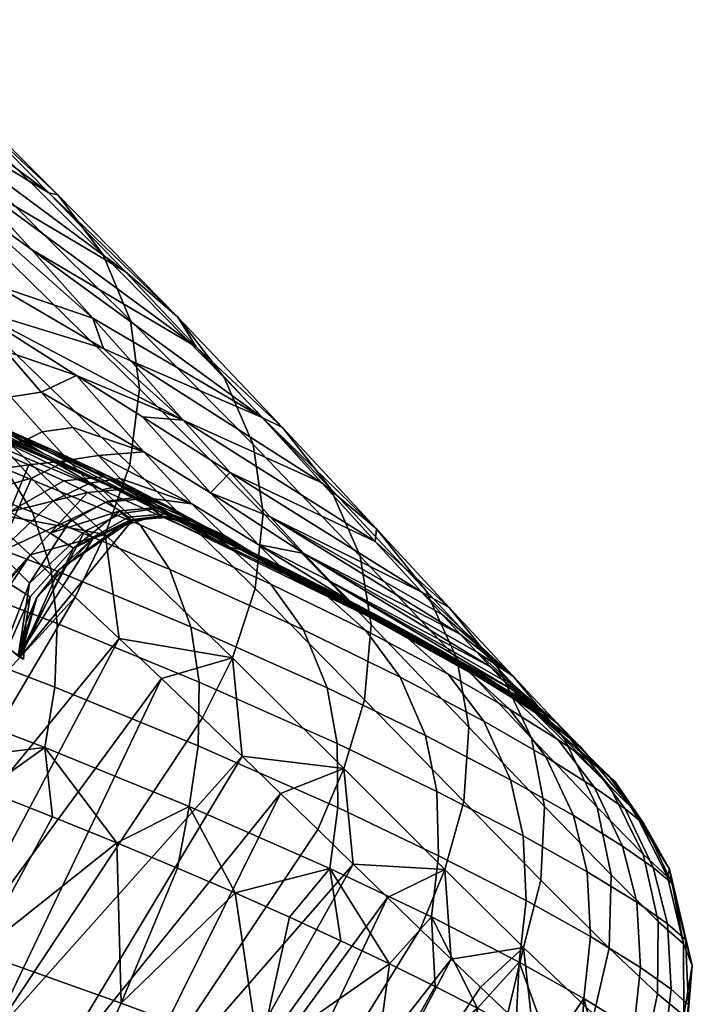
# Model space of a CAD drawing. Units: metres. Extents: x 0 to 34.5, y -40 to 4.
# Drawn here: x 0.8 to 0.9, y -38.9 to -38.9 of the extents above; entities that cross this region are included whole.
import ezdxf

# ---------------------------------------------------------------- set-up
doc = ezdxf.new("R2010")
doc.units = ezdxf.units.M
doc.layers.add('D3_CH_HEAD_PAD_ACC', color=190, linetype='Continuous')

# ---------------------------------------------------------------- blocks, each defined once
blk = doc.blocks.new('D3_CH_HEAD_PAD')
mesh = blk.add_polyface()
corners = [(0.143366, -0.062295, 0.016008), (0.142659, -0.061453, 0.019603), (0.143352, -0.061121, 0.019663), (0.144056, -0.06196, 0.01606), (0.143928, -0.061035, 0.019757), (0.144632, -0.061872, 0.016144), (0.145304, -0.06265, 0.012323), (0.145978, -0.062335, 0.016443), (0.144038, -0.063076, 0.012203), (0.144727, -0.062739, 0.01225), (0.14237, -0.060404, 0.022843), (0.142886, -0.060238, 0.022912), (0.143317, -0.060213, 0.022999), (0.14442, -0.060611, 0.023317), (0.146488, -0.061818, 0.023869), (0.147008, -0.062054, 0.02405), (0.148006, -0.063181, 0.019378), (0.147008, -0.062054, 0.02405), (0.146488, -0.061818, 0.023869), (0.146287, -0.06124, 0.027145), (0.14442, -0.060611, 0.023317), (0.142502, -0.057094, 0.04082), (0.14386, -0.058553, 0.036308), (0.143466, -0.058747, 0.033597), (0.14512, -0.059938, 0.031748), (0.142367, -0.05803, 0.033211), (0.141197, -0.057411, 0.032761), (0.147008, -0.062054, 0.02405), (0.146287, -0.06124, 0.027145), (0.149503, -0.063129, 0.028128), (0.14512, -0.059938, 0.031748), (0.14386, -0.058553, 0.036308), (0.148253, -0.061784, 0.033001), (0.142502, -0.057094, 0.04082), (0.1469, -0.060356, 0.037782), (0.141065, -0.055569, 0.045286), (0.14545, -0.058859, 0.042476), (0.143906, -0.057293, 0.047086), (0.144399, -0.059867, 0.054982), (0.144184, -0.061314, 0.055442), (0.14699, -0.064028, 0.047613), (0.147171, -0.062588, 0.047217), (0.14157, -0.057179, 0.061944), (0.141326, -0.058631, 0.062462), (0.144254, -0.05857, 0.054433), (0.147002, -0.061285, 0.046743), (0.141448, -0.055888, 0.061329), (0.146475, -0.060025, 0.046158), (0.149333, -0.063646, 0.039361), (0.148785, -0.062372, 0.038857), (0.143754, -0.057328, 0.053761), (0.145622, -0.0589, 0.045505), (0.147902, -0.061226, 0.038297), (0.142935, -0.056227, 0.05301), (0.148253, -0.061784, 0.033001), (0.1469, -0.060356, 0.037782), (0.14545, -0.058859, 0.042476), (0.143906, -0.057293, 0.047086), (0.142267, -0.055655, 0.051615), (0.149893, -0.06332, 0.031121), (0.141561, -0.062101, -0.044533), (0.142794, -0.062614, -0.042762), (0.14391, -0.06322, -0.042953), (0.141425, -0.062166, -0.046455), (0.143318, -0.062973, -0.045907), (0.142413, -0.062404, -0.042703), (0.141685, -0.062135, -0.042381), (0.143994, -0.063062, -0.039163)]
mesh.append_faces([[corners[k] for k in face] for face in [(0, 1, 2, 3), (3, 2, 4, 5), (6, 5, 7, 7), (8, 0, 3, 9), (9, 3, 5, 6), (10, 11, 2, 2), (11, 12, 4, 4), (12, 13, 4, 4), (13, 14, 4, 4), (14, 15, 16, 16), (4, 2, 11, 11), (5, 4, 7, 7), (4, 14, 16, 16), (7, 4, 16, 16), (17, 18, 19, 19), (18, 20, 19, 19), (21, 22, 23, 23), (22, 24, 23, 23), (24, 19, 23, 23), (25, 23, 20, 20), (26, 25, 20, 20), (19, 20, 23, 23), (27, 28, 29, 29), (28, 30, 29, 29), (30, 31, 32, 32), (31, 33, 34, 34), (33, 35, 36, 36), (37, 36, 35, 35), (36, 34, 33, 33), (34, 32, 31, 31), (32, 29, 30, 30), (38, 39, 40, 41), (42, 43, 39, 38), (44, 38, 41, 45), (46, 42, 38, 44), (47, 45, 48, 49), (50, 44, 45, 47), (51, 47, 49, 52), (53, 50, 47, 51), (54, 55, 52, 52), (55, 56, 52, 52), (56, 57, 51, 51), (57, 58, 53, 53), (52, 59, 54, 54), (51, 52, 56, 56), (53, 51, 57, 57), (60, 61, 62, 62), (63, 62, 64, 64), (65, 66, 67, 67), (61, 65, 67, 67)]])
mesh = blk.add_polyface()
corners = [(0.142095, -0.063755, -0.055083), (0.141653, -0.062957, -0.054328), (0.144629, -0.064106, -0.051283), (0.145139, -0.064932, -0.051979), (0.141718, -0.062411, -0.051498), (0.143075, -0.062947, -0.050039), (0.143978, -0.063467, -0.050537), (0.14435, -0.063468, -0.048515), (0.146467, -0.064505, -0.047358), (0.146658, -0.06446, -0.045275), (0.145543, -0.063973, -0.046927), (0.144871, -0.063643, -0.043548), (0.14435, -0.063468, -0.048515), (0.143318, -0.062973, -0.045907), (0.141584, -0.062251, -0.048121), (0.147259, -0.063785, 0.008689), (0.145978, -0.062335, 0.016443), (0.147231, -0.063118, 0.016655), (0.148522, -0.064563, 0.008812), (0.145904, -0.063318, 0.008474), (0.145304, -0.06265, 0.012323), (0.144635, -0.063743, 0.008371), (0.144038, -0.063076, 0.012203), (0.144727, -0.062739, 0.01225), (0.145325, -0.063405, 0.008411), (0.142327, -0.063256, 0.016026), (0.143366, -0.062295, 0.016008), (0.1436, -0.064713, 0.008383), (0.146395, -0.063855, 0.004761), (0.145123, -0.064281, 0.004673), (0.145816, -0.063942, 0.004708), (0.148006, -0.063181, 0.019378), (0.148896, -0.064176, 0.014659), (0.148006, -0.063181, 0.019378), (0.147008, -0.062054, 0.02405), (0.150641, -0.064372, 0.023157), (0.149503, -0.063129, 0.028128), (0.151657, -0.065488, 0.018084), (0.144184, -0.061314, 0.055442), (0.143678, -0.062652, 0.055742), (0.146524, -0.065355, 0.04787), (0.14699, -0.064028, 0.047613), (0.147002, -0.061285, 0.046743), (0.147171, -0.062588, 0.047217), (0.149523, -0.064951, 0.039768), (0.149333, -0.063646, 0.039361), (0.147902, -0.061226, 0.038297), (0.148785, -0.062372, 0.038857), (0.150802, -0.064482, 0.031592), (0.149893, -0.06332, 0.031121), (0.142374, -0.06322, 0.057557), (0.143309, -0.064081, 0.055171), (0.144216, -0.064922, 0.052766), (0.149503, -0.063129, 0.028128), (0.148253, -0.061784, 0.033001), (0.151681, -0.065246, 0.023589), (0.144238, -0.063681, -0.034274), (0.145072, -0.064031, -0.031724), (0.145822, -0.063945, -0.031905), (0.144978, -0.063577, -0.034493), (0.146314, -0.064112, -0.032047), (0.145477, -0.063726, -0.034667), (0.143317, -0.063324, -0.036517), (0.144047, -0.063196, -0.036771), (0.144557, -0.063321, -0.036978), (0.145333, -0.063811, -0.039372), (0.143994, -0.063062, -0.039163), (0.143017, -0.062819, -0.038722), (0.1426, -0.062886, -0.038551), (0.14213, -0.06309, -0.03838), (0.146547, -0.064278, -0.03492), (0.147617, -0.064912, -0.035093), (0.146786, -0.064503, -0.039983), (0.14625, -0.064258, -0.041075), (0.14391, -0.06322, -0.042953), (0.144871, -0.063643, -0.043548), (0.143318, -0.062973, -0.045907), (0.143994, -0.063062, -0.039163), (0.145333, -0.063811, -0.039372), (0.142794, -0.062614, -0.042762)]
mesh.append_faces([[corners[k] for k in face] for face in [(0, 1, 2, 3), (4, 5, 6, 6), (5, 7, 6, 6), (8, 6, 7, 7), (9, 10, 11, 11), (10, 12, 13, 13), (14, 13, 12, 12), (13, 11, 10, 10), (15, 16, 17, 18), (15, 19, 20, 20), (16, 15, 20, 20), (21, 22, 23, 24), (24, 23, 20, 19), (25, 26, 22, 22), (27, 25, 22, 22), (28, 19, 15, 15), (29, 21, 24, 30), (30, 24, 19, 28), (31, 32, 17, 17), (17, 16, 31, 31), (18, 17, 32, 32), (33, 34, 35, 35), (36, 35, 34, 34), (35, 37, 33, 33), (38, 39, 40, 41), (42, 43, 44, 45), (46, 47, 48, 49), (50, 51, 39, 39), (51, 52, 39, 39), (53, 54, 49, 49), (49, 55, 53, 53), (56, 57, 58, 59), (59, 58, 60, 61), (62, 56, 59, 63), (63, 59, 61, 64), (65, 66, 64, 64), (66, 67, 64, 64), (67, 68, 63, 63), (68, 69, 62, 62), (70, 71, 64, 64), (61, 70, 64, 64), (62, 63, 68, 68), (63, 64, 67, 67), (71, 65, 64, 64), (72, 73, 74, 74), (73, 75, 74, 74), (75, 76, 74, 74), (77, 78, 79, 79), (78, 72, 74, 74), (74, 79, 78, 78)]])
mesh = blk.add_polyface()
corners = [(0.13674, -0.067879, 0.061239), (0.138039, -0.069061, 0.058141), (0.141407, -0.062339, 0.059924), (0.139284, -0.07021, 0.055013), (0.143309, -0.064081, 0.055171), (0.140481, -0.071323, 0.051855), (0.144216, -0.064922, 0.052766), (0.141063, -0.071867, 0.050267), (0.145097, -0.065743, 0.050341), (0.142374, -0.06322, 0.057557), (0.142474, -0.065835, -0.056241), (0.142388, -0.064802, -0.055776), (0.145487, -0.066001, -0.052615), (0.14561, -0.067045, -0.053043), (0.142398, -0.067037, -0.056584), (0.145562, -0.068253, -0.053362), (0.1389, -0.065783, -0.059442), (0.139005, -0.064586, -0.059077), (0.142193, -0.068185, -0.056763), (0.145376, -0.069402, -0.053532), (0.138675, -0.06693, -0.059626), (0.141445, -0.069167, -0.057224), (0.139927, -0.068624, -0.058492), (0.138355, -0.068078, -0.059688), (0.136751, -0.067538, -0.060797), (0.145876, -0.065061, -0.002952), (0.146133, -0.065292, -0.006874), (0.145081, -0.066281, -0.006878), (0.144493, -0.065698, 0.000958), (0.144969, -0.067733, -0.014272), (0.144866, -0.067676, -0.009511), (0.145014, -0.067039, -0.01427), (0.144628, -0.067465, -0.00476), (0.144258, -0.067092, -0.000025), (0.143759, -0.066553, 0.004682), (0.14313, -0.065853, 0.009351), (0.1436, -0.064713, 0.008383), (0.146783, -0.065213, -0.014259), (0.145642, -0.066028, -0.014265), (0.146298, -0.065415, -0.010752), (0.145223, -0.066552, -0.014268), (0.145097, -0.065743, 0.050341), (0.145953, -0.066545, 0.047897), (0.146524, -0.065355, 0.04787), (0.146784, -0.067328, 0.045434), (0.14464, -0.066248, -0.024328), (0.145093, -0.066537, -0.01894), (0.14592, -0.065617, -0.018951), (0.145475, -0.065328, -0.024369), (0.14388, -0.065838, -0.028886), (0.144702, -0.064924, -0.028959), (0.144969, -0.067733, -0.014272), (0.145014, -0.067039, -0.01427), (0.144913, -0.067671, -0.018186), (0.145223, -0.066552, -0.014268), (0.145642, -0.066028, -0.014265), (0.141755, -0.065995, -0.035436), (0.142722, -0.066464, -0.032598), (0.142502, -0.065177, -0.033941), (0.143493, -0.066856, -0.029666), (0.144205, -0.067237, -0.025905), (0.144668, -0.067507, -0.022071), (0.147034, -0.06509, -0.0165)]
mesh.append_faces([[corners[k] for k in face] for face in [(0, 1, 2, 2), (1, 3, 4, 4), (3, 5, 6, 6), (5, 7, 8, 8), (8, 6, 5, 5), (6, 4, 3, 3), (4, 9, 1, 1), (9, 2, 1, 1), (10, 11, 12, 13), (14, 10, 13, 15), (16, 17, 10, 14), (18, 14, 15, 19), (20, 16, 14, 18), (21, 22, 18, 18), (22, 23, 20, 20), (23, 24, 20, 20), (20, 18, 22, 22), (25, 26, 27, 27), (27, 28, 25, 25), (29, 30, 31, 31), (30, 32, 27, 27), (32, 33, 28, 28), (33, 34, 28, 28), (34, 35, 36, 36), (37, 38, 39, 39), (38, 40, 39, 39), (40, 31, 30, 30), (36, 28, 34, 34), (27, 26, 30, 30), (28, 27, 32, 32), (26, 39, 30, 30), (39, 40, 30, 30), (41, 42, 43, 43), (42, 44, 43, 43), (45, 46, 47, 48), (49, 45, 48, 50), (51, 52, 53, 53), (52, 54, 53, 53), (54, 55, 53, 53), (56, 57, 58, 58), (57, 59, 49, 49), (59, 60, 49, 49), (60, 61, 45, 45), (61, 53, 46, 46), (46, 45, 61, 61), (47, 46, 53, 53), (45, 49, 60, 60), (49, 58, 57, 57), (53, 55, 62, 62), (62, 47, 53, 53)]])
mesh = blk.add_polyface()
corners = [(0.146658, -0.06446, -0.045275), (0.147586, -0.064877, -0.043747), (0.1489, -0.065602, -0.043429), (0.148453, -0.065279, -0.042167), (0.146467, -0.064505, -0.047358), (0.150006, -0.066028, -0.038848), (0.149259, -0.065663, -0.040535), (0.14745, -0.064812, -0.038501), (0.148453, -0.065279, -0.042167), (0.146786, -0.064503, -0.039983), (0.14625, -0.064258, -0.041075), (0.148167, -0.064769, 0.001159), (0.147259, -0.063785, 0.008689), (0.148522, -0.064563, 0.008812), (0.149431, -0.065545, 0.001202), (0.147158, -0.064639, -0.002896), (0.146808, -0.064292, 0.001025), (0.148772, -0.065363, -0.006785), (0.147421, -0.064873, -0.006835), (0.147005, -0.065076, -0.010742), (0.146836, -0.064953, -0.006857), (0.147593, -0.064997, -0.010731), (0.148347, -0.065234, -0.014262), (0.147751, -0.065031, -0.014258), (0.147312, -0.065047, -0.014258), (0.148896, -0.064176, 0.014659), (0.14966, -0.065021, 0.009893), (0.150298, -0.065713, 0.005085), (0.150031, -0.066139, -0.006827), (0.148896, -0.064176, 0.014659), (0.148006, -0.063181, 0.019378), (0.151657, -0.065488, 0.018084), (0.15254, -0.066453, 0.012903), (0.147171, -0.062588, 0.047217), (0.14699, -0.064028, 0.047613), (0.149371, -0.066383, 0.040106), (0.149523, -0.064951, 0.039768), (0.149333, -0.063646, 0.039361), (0.151579, -0.067073, 0.03236), (0.15137, -0.065768, 0.032017), (0.148785, -0.062372, 0.038857), (0.150802, -0.064482, 0.031592), (0.149893, -0.06332, 0.031121), (0.152615, -0.066421, 0.023966), (0.151681, -0.065246, 0.023589), (0.151657, -0.065488, 0.018084), (0.150641, -0.064372, 0.023157), (0.149503, -0.063129, 0.028128), (0.146966, -0.065025, -0.018983), (0.147034, -0.06509, -0.0165), (0.147803, -0.065015, -0.016516), (0.147737, -0.064952, -0.01902), (0.148304, -0.065192, -0.016532), (0.148237, -0.065133, -0.019053), (0.148817, -0.065415, -0.024771), (0.147784, -0.064855, -0.024622), (0.148068, -0.06502, -0.021843), (0.149284, -0.065691, -0.019155), (0.146804, -0.064906, -0.021729), (0.147573, -0.064837, -0.021791), (0.147292, -0.06467, -0.024549), (0.147436, -0.064667, -0.027006), (0.148017, -0.064996, -0.029559), (0.146982, -0.064436, -0.029369), (0.146946, -0.064485, -0.026913), (0.146547, -0.064278, -0.03492), (0.149075, -0.065635, -0.029723), (0.147617, -0.064912, -0.035093), (0.146314, -0.064112, -0.032047), (0.14954, -0.065825, -0.032326), (0.149098, -0.065605, -0.033901), (0.148604, -0.065362, -0.035457), (0.148056, -0.065098, -0.036991), (0.14745, -0.064812, -0.038501), (0.146786, -0.064503, -0.039983), (0.147312, -0.065047, -0.014258), (0.147751, -0.065031, -0.014258), (0.148347, -0.065234, -0.014262)]
mesh.append_faces([[corners[k] for k in face] for face in [(0, 1, 2, 2), (1, 3, 2, 2), (2, 4, 0, 0), (5, 6, 7, 7), (6, 8, 9, 9), (9, 7, 6, 6), (10, 9, 8, 8), (11, 12, 13, 14), (15, 16, 11, 11), (17, 18, 15, 15), (11, 17, 15, 15), (19, 20, 18, 21), (22, 23, 21, 21), (23, 24, 21, 21), (25, 26, 13, 13), (26, 27, 13, 13), (14, 13, 27, 27), (17, 28, 21, 21), (18, 17, 21, 21), (19, 21, 24, 24), (29, 30, 31, 31), (31, 32, 29, 29), (33, 34, 35, 36), (37, 36, 38, 39), (40, 37, 39, 41), (42, 41, 43, 44), (45, 46, 44, 44), (46, 47, 44, 44), (48, 49, 50, 51), (51, 50, 52, 53), (54, 55, 56, 56), (57, 54, 56, 56), (58, 48, 51, 59), (59, 51, 53, 56), (60, 59, 56, 55), (61, 55, 54, 54), (62, 63, 61, 61), (54, 62, 61, 61), (64, 60, 55, 61), (65, 62, 66, 67), (68, 63, 62, 62), (69, 70, 67, 67), (70, 71, 67, 67), (71, 72, 67, 67), (72, 73, 67, 67), (73, 74, 67, 67), (75, 76, 50, 50), (76, 77, 52, 52), (50, 49, 75, 75), (52, 50, 76, 76)]])
mesh = blk.add_polyface()
corners = [(0.144629, -0.064106, -0.051283), (0.143978, -0.063467, -0.050537), (0.146467, -0.064505, -0.047358), (0.147184, -0.065171, -0.048026), (0.145139, -0.064932, -0.051979), (0.147752, -0.06602, -0.04865), (0.142388, -0.064802, -0.055776), (0.142095, -0.063755, -0.055083), (0.145487, -0.066001, -0.052615), (0.14435, -0.063468, -0.048515), (0.145543, -0.063973, -0.046927), (0.146658, -0.06446, -0.045275), (0.148453, -0.065279, -0.042167), (0.147586, -0.064877, -0.043747), (0.14625, -0.064258, -0.041075), (0.146658, -0.06446, -0.045275), (0.144871, -0.063643, -0.043548), (0.144038, -0.063076, 0.012203), (0.144635, -0.063743, 0.008371), (0.1436, -0.064713, 0.008383), (0.148167, -0.064769, 0.001159), (0.146808, -0.064292, 0.001025), (0.146395, -0.063855, 0.004761), (0.147259, -0.063785, 0.008689), (0.145532, -0.064717, 0.000953), (0.145123, -0.064281, 0.004673), (0.145816, -0.063942, 0.004708), (0.146227, -0.064378, 0.000982), (0.144493, -0.065698, 0.000958), (0.146133, -0.065292, -0.006874), (0.145876, -0.065061, -0.002952), (0.146575, -0.064722, -0.002929), (0.146836, -0.064953, -0.006857), (0.147158, -0.064639, -0.002896), (0.147421, -0.064873, -0.006835), (0.146298, -0.065415, -0.010752), (0.147005, -0.065076, -0.010742), (0.14313, -0.065853, 0.009351), (0.142375, -0.064993, 0.013977), (0.147312, -0.065047, -0.014258), (0.146783, -0.065213, -0.014259), (0.144216, -0.064922, 0.052766), (0.145097, -0.065743, 0.050341), (0.146524, -0.065355, 0.04787), (0.143678, -0.062652, 0.055742), (0.146525, -0.064739, -0.024458), (0.146804, -0.064906, -0.021729), (0.147573, -0.064837, -0.021791), (0.147292, -0.06467, -0.024549), (0.145475, -0.065328, -0.024369), (0.14592, -0.065617, -0.018951), (0.146966, -0.065025, -0.018983), (0.145734, -0.064334, -0.029109), (0.146183, -0.064555, -0.026796), (0.146946, -0.064485, -0.026913), (0.146492, -0.064258, -0.029255), (0.147436, -0.064667, -0.027006), (0.146982, -0.064436, -0.029369), (0.144702, -0.064924, -0.028959), (0.146547, -0.064278, -0.03492), (0.145477, -0.063726, -0.034667), (0.146314, -0.064112, -0.032047), (0.148017, -0.064996, -0.029559), (0.145072, -0.064031, -0.031724), (0.145822, -0.063945, -0.031905), (0.144238, -0.063681, -0.034274), (0.143267, -0.064281, -0.034052), (0.142502, -0.065177, -0.033941), (0.14388, -0.065838, -0.028886), (0.145642, -0.066028, -0.014265), (0.146783, -0.065213, -0.014259), (0.147034, -0.06509, -0.0165), (0.147312, -0.065047, -0.014258), (0.146786, -0.064503, -0.039983), (0.145333, -0.063811, -0.039372), (0.147617, -0.064912, -0.035093)]
mesh.append_faces([[corners[k] for k in face] for face in [(0, 1, 2, 3), (4, 0, 3, 5), (6, 7, 4, 8), (9, 10, 2, 2), (10, 11, 2, 2), (12, 13, 14, 14), (13, 15, 16, 16), (16, 14, 13, 13), (17, 18, 19, 19), (20, 21, 22, 22), (23, 20, 22, 22), (24, 25, 26, 27), (27, 26, 22, 21), (25, 24, 28, 28), (19, 18, 25, 25), (28, 19, 25, 25), (29, 30, 31, 32), (30, 24, 27, 31), (31, 27, 21, 33), (32, 31, 33, 34), (28, 24, 30, 30), (35, 29, 32, 36), (37, 38, 19, 19), (39, 40, 36, 36), (35, 36, 40, 40), (41, 42, 43, 43), (43, 44, 41, 41), (45, 46, 47, 48), (46, 45, 49, 49), (50, 51, 46, 46), (49, 50, 46, 46), (52, 53, 54, 55), (53, 45, 48, 54), (55, 54, 56, 57), (53, 52, 58, 58), (49, 45, 53, 53), (58, 49, 53, 53), (59, 60, 61, 61), (62, 59, 61, 61), (63, 52, 55, 64), (64, 55, 57, 61), (63, 65, 66, 66), (58, 52, 63, 63), (66, 58, 63, 63), (67, 68, 58, 66), (69, 70, 71, 71), (70, 72, 71, 71), (73, 74, 75, 75), (71, 51, 50, 50)]])
mesh = blk.add_polyface()
corners = [(0.149673, -0.066297, -0.043996), (0.1489, -0.065602, -0.043429), (0.15067, -0.066463, -0.039772), (0.151475, -0.067181, -0.040248), (0.147184, -0.065171, -0.048026), (0.146467, -0.064505, -0.047358), (0.147752, -0.06602, -0.04865), (0.150293, -0.067167, -0.044529), (0.145487, -0.066001, -0.052615), (0.145139, -0.064932, -0.051979), (0.148151, -0.067108, -0.049224), (0.148453, -0.065279, -0.042167), (0.149259, -0.065663, -0.040535), (0.150006, -0.066028, -0.038848), (0.150695, -0.066374, -0.037108), (0.151897, -0.067004, -0.033463), (0.151325, -0.0667, -0.035313), (0.149098, -0.065605, -0.033901), (0.150695, -0.066374, -0.037108), (0.148604, -0.065362, -0.035457), (0.150006, -0.066028, -0.038848), (0.148056, -0.065098, -0.036991), (0.14745, -0.064812, -0.038501), (0.14954, -0.065825, -0.032326), (0.149931, -0.066024, -0.030735), (0.148772, -0.065363, -0.006785), (0.148167, -0.064769, 0.001159), (0.149431, -0.065545, 0.001202), (0.150031, -0.066139, -0.006827), (0.151528, -0.066912, -0.014106), (0.151531, -0.066913, -0.014422), (0.148347, -0.065234, -0.014262), (0.150298, -0.065713, 0.005085), (0.150807, -0.066249, 0.000243), (0.151183, -0.066626, -0.004625), (0.151428, -0.066845, -0.009515), (0.147593, -0.064997, -0.010731), (0.150298, -0.065713, 0.005085), (0.14966, -0.065021, 0.009893), (0.153273, -0.067251, 0.007616), (0.148896, -0.064176, 0.014659), (0.15254, -0.066453, 0.012903), (0.152926, -0.066873, 0.010272), (0.15358, -0.067583, 0.004937), (0.14699, -0.064028, 0.047613), (0.146524, -0.065355, 0.04787), (0.148942, -0.067699, 0.040324), (0.149371, -0.066383, 0.040106), (0.150802, -0.064482, 0.031592), (0.15137, -0.065768, 0.032017), (0.153204, -0.067714, 0.024308), (0.152615, -0.066421, 0.023966), (0.151681, -0.065246, 0.023589), (0.153061, -0.066743, 0.016565), (0.151657, -0.065488, 0.018084), (0.148817, -0.065415, -0.024771), (0.149284, -0.065691, -0.019155), (0.150363, -0.066337, -0.01928), (0.14988, -0.066059, -0.024921), (0.148068, -0.06502, -0.021843), (0.148237, -0.065133, -0.019053), (0.148017, -0.064996, -0.029559), (0.149075, -0.065635, -0.029723), (0.151531, -0.066913, -0.014422), (0.151515, -0.066893, -0.016888), (0.148347, -0.065234, -0.014262), (0.15143, -0.066837, -0.019353), (0.151271, -0.066741, -0.021814), (0.151029, -0.066604, -0.024268), (0.150699, -0.066425, -0.02671), (0.150273, -0.0662, -0.029132), (0.149931, -0.066024, -0.030735), (0.14954, -0.065825, -0.032326), (0.148304, -0.065192, -0.016532), (0.147617, -0.064912, -0.035093)]
mesh.append_faces([[corners[k] for k in face] for face in [(0, 1, 2, 3), (4, 5, 1, 0), (6, 4, 0, 7), (8, 9, 6, 10), (11, 12, 1, 1), (12, 13, 2, 2), (13, 14, 2, 2), (2, 1, 12, 12), (15, 16, 17, 17), (16, 18, 19, 19), (18, 20, 21, 21), (22, 21, 20, 20), (21, 19, 18, 18), (19, 17, 16, 16), (17, 23, 15, 15), (23, 24, 15, 15), (25, 26, 27, 28), (29, 30, 31, 31), (32, 33, 27, 27), (33, 34, 27, 27), (34, 35, 28, 28), (35, 29, 28, 28), (28, 27, 34, 34), (29, 31, 36, 36), (28, 29, 36, 36), (37, 38, 39, 39), (38, 40, 41, 41), (41, 42, 38, 38), (42, 39, 38, 38), (39, 43, 37, 37), (44, 45, 46, 47), (48, 49, 50, 51), (52, 53, 54, 54), (55, 56, 57, 58), (59, 60, 56, 56), (61, 55, 58, 62), (63, 64, 65, 65), (66, 67, 57, 57), (67, 68, 58, 58), (68, 69, 58, 58), (69, 70, 62, 62), (70, 71, 62, 62), (71, 72, 62, 62), (60, 73, 56, 56), (57, 56, 73, 73), (58, 57, 67, 67), (62, 58, 69, 69), (74, 62, 72, 72), (65, 64, 73, 73), (64, 57, 73, 73)]])
mesh = blk.add_polyface()
corners = [(0.144312, -0.074958, 0.040596), (0.145303, -0.07592, 0.037325), (0.149127, -0.069567, 0.037918), (0.148371, -0.068839, 0.040445), (0.151475, -0.067181, -0.040248), (0.15067, -0.066463, -0.039772), (0.152219, -0.067272, -0.035641), (0.153043, -0.068011, -0.036022), (0.150293, -0.067167, -0.044529), (0.149673, -0.066297, -0.043996), (0.152127, -0.068065, -0.040698), (0.150741, -0.068268, -0.045023), (0.15261, -0.069173, -0.041119), (0.148151, -0.067108, -0.049224), (0.147752, -0.06602, -0.04865), (0.150933, -0.069327, -0.045361), (0.152829, -0.070236, -0.04141), (0.148307, -0.06816, -0.049611), (0.14561, -0.067045, -0.053043), (0.145487, -0.066001, -0.052615), (0.150942, -0.070546, -0.045619), (0.152861, -0.07146, -0.041636), (0.148287, -0.069373, -0.049904), (0.145562, -0.068253, -0.053362), (0.150791, -0.071704, -0.045762), (0.152723, -0.072623, -0.041761), (0.148118, -0.070526, -0.050063), (0.145376, -0.069402, -0.053532), (0.151928, -0.073517, -0.04301), (0.151002, -0.073076, -0.044914), (0.150023, -0.072625, -0.046711), (0.14899, -0.072166, -0.048417), (0.147898, -0.071695, -0.050045), (0.146742, -0.071212, -0.051605), (0.150695, -0.066374, -0.037108), (0.151325, -0.0667, -0.035313), (0.151897, -0.067004, -0.033463), (0.153617, -0.06798, -0.025507), (0.153272, -0.067775, -0.02758), (0.150699, -0.066425, -0.02671), (0.152871, -0.067543, -0.029597), (0.152412, -0.067285, -0.031558), (0.150273, -0.0662, -0.029132), (0.151897, -0.067004, -0.033463), (0.149931, -0.066024, -0.030735), (0.151029, -0.066604, -0.024268), (0.151515, -0.066893, -0.016888), (0.151531, -0.066913, -0.014422), (0.15307, -0.067686, -0.014205), (0.150807, -0.066249, 0.000243), (0.150298, -0.065713, 0.005085), (0.153845, -0.067869, 0.002236), (0.15358, -0.067583, 0.004937), (0.151454, -0.068496, 0.032642), (0.151061, -0.0698, 0.032823), (0.152979, -0.071721, 0.024952), (0.153337, -0.07043, 0.024809), (0.149371, -0.066383, 0.040106), (0.148942, -0.067699, 0.040324), (0.149523, -0.064951, 0.039768), (0.151579, -0.067073, 0.03236), (0.146784, -0.067328, 0.045434), (0.14759, -0.068093, 0.042949), (0.148371, -0.068839, 0.040445), (0.149127, -0.069567, 0.037918), (0.149857, -0.070275, 0.03537), (0.150561, -0.07096, 0.032797), (0.151238, -0.07162, 0.030201), (0.151888, -0.072254, 0.027578), (0.146524, -0.065355, 0.04787), (0.151515, -0.066893, -0.016888), (0.15143, -0.066837, -0.019353), (0.150363, -0.066337, -0.01928)]
mesh.append_faces([[corners[k] for k in face] for face in [(0, 1, 2, 2), (2, 3, 0, 0), (4, 5, 6, 7), (8, 9, 4, 10), (11, 8, 10, 12), (13, 14, 8, 11), (15, 11, 12, 16), (17, 13, 11, 15), (18, 19, 13, 17), (20, 15, 16, 21), (22, 17, 15, 20), (23, 18, 17, 22), (24, 20, 21, 25), (26, 22, 20, 24), (27, 23, 22, 26), (28, 29, 24, 24), (29, 30, 24, 24), (30, 31, 24, 24), (31, 32, 26, 26), (32, 33, 26, 26), (34, 35, 6, 6), (35, 36, 6, 6), (6, 5, 34, 34), (26, 24, 31, 31), (27, 26, 33, 33), (37, 38, 39, 39), (38, 40, 39, 39), (40, 41, 42, 42), (41, 43, 44, 44), (44, 42, 41, 41), (42, 39, 40, 40), (39, 45, 37, 37), (46, 47, 48, 48), (49, 50, 51, 51), (52, 51, 50, 50), (53, 54, 55, 56), (57, 58, 54, 53), (59, 57, 53, 60), (61, 62, 58, 58), (62, 63, 58, 58), (63, 64, 58, 58), (64, 65, 54, 54), (65, 66, 54, 54), (66, 67, 54, 54), (67, 68, 55, 55), (55, 54, 67, 67), (54, 58, 64, 64), (58, 69, 61, 61), (70, 71, 72, 72)]])
mesh = blk.add_polyface()
corners = [(0.154212, -0.068681, -0.031821), (0.153381, -0.067923, -0.031524), (0.154304, -0.068481, -0.026979), (0.155134, -0.069255, -0.027196), (0.153043, -0.068011, -0.036022), (0.152219, -0.067272, -0.035641), (0.152127, -0.068065, -0.040698), (0.151475, -0.067181, -0.040248), (0.153717, -0.068905, -0.036384), (0.151897, -0.067004, -0.033463), (0.152412, -0.067285, -0.031558), (0.152871, -0.067543, -0.029597), (0.153272, -0.067775, -0.02758), (0.153617, -0.06798, -0.025507), (0.153906, -0.068157, -0.023378), (0.154895, -0.068865, -0.022636), (0.154137, -0.068304, -0.021192), (0.154312, -0.068419, -0.018949), (0.155262, -0.069127, -0.017989), (0.15443, -0.068502, -0.01665), (0.154492, -0.068549, -0.014294), (0.15443, -0.068502, -0.01665), (0.15307, -0.067686, -0.014205), (0.154312, -0.068419, -0.018949), (0.151515, -0.066893, -0.016888), (0.154137, -0.068304, -0.021192), (0.15143, -0.066837, -0.019353), (0.153906, -0.068157, -0.023378), (0.151271, -0.066741, -0.021814), (0.153617, -0.06798, -0.025507), (0.151029, -0.066604, -0.024268), (0.151531, -0.066913, -0.014422), (0.151528, -0.066912, -0.014106), (0.154492, -0.068549, -0.014294), (0.15307, -0.067686, -0.014205), (0.154505, -0.06856, -0.011514), (0.151528, -0.066912, -0.014106), (0.151428, -0.066845, -0.009515), (0.151183, -0.066626, -0.004625), (0.15438, -0.068433, -0.005973), (0.150807, -0.066249, 0.000243), (0.154246, -0.068295, -0.00322), (0.153845, -0.067869, 0.002236), (0.154067, -0.068107, -0.000483), (0.154467, -0.068522, -0.008739), (0.151579, -0.067073, 0.03236), (0.151454, -0.068496, 0.032642), (0.153337, -0.07043, 0.024809), (0.153432, -0.069018, 0.024584), (0.15137, -0.065768, 0.032017), (0.153204, -0.067714, 0.024308), (0.152615, -0.066421, 0.023966), (0.154623, -0.069223, 0.017118), (0.154017, -0.067927, 0.016854), (0.153061, -0.066743, 0.016565), (0.155251, -0.069238, 0.008799), (0.154276, -0.068048, 0.008608), (0.151681, -0.065246, 0.023589), (0.154246, -0.068295, -0.00322), (0.154067, -0.068107, -0.000483), (0.155121, -0.068944, 0.000531), (0.153845, -0.067869, 0.002236), (0.15358, -0.067583, 0.004937), (0.153273, -0.067251, 0.007616), (0.152926, -0.066873, 0.010272), (0.15254, -0.066453, 0.012903), (0.151657, -0.065488, 0.018084), (0.15556, -0.069388, -0.00702)]
mesh.append_faces([[corners[k] for k in face] for face in [(0, 1, 2, 3), (4, 5, 1, 0), (6, 7, 4, 8), (9, 10, 1, 1), (10, 11, 1, 1), (11, 12, 2, 2), (12, 13, 2, 2), (13, 14, 15, 15), (14, 16, 15, 15), (16, 17, 18, 18), (17, 19, 18, 18), (18, 15, 16, 16), (15, 2, 13, 13), (2, 1, 11, 11), (1, 5, 9, 9), (20, 21, 22, 22), (21, 23, 24, 24), (23, 25, 26, 26), (25, 27, 28, 28), (27, 29, 30, 30), (31, 32, 22, 22), (30, 28, 27, 27), (28, 26, 25, 25), (26, 24, 23, 23), (22, 21, 24, 24), (33, 34, 35, 35), (34, 36, 35, 35), (36, 37, 35, 35), (37, 38, 39, 39), (38, 40, 41, 41), (42, 43, 40, 40), (43, 41, 40, 40), (41, 39, 38, 38), (39, 44, 37, 37), (44, 35, 37, 37), (45, 46, 47, 48), (49, 45, 48, 50), (51, 50, 52, 53), (54, 53, 55, 56), (57, 51, 53, 54), (58, 59, 60, 60), (59, 61, 60, 60), (61, 62, 60, 60), (62, 63, 56, 56), (63, 64, 56, 56), (64, 65, 56, 56), (65, 66, 54, 54), (60, 67, 58, 58), (56, 60, 62, 62), (54, 56, 65, 65)]])
mesh = blk.add_polyface()
corners = [(0.141063, -0.071867, 0.050267), (0.142191, -0.07293, 0.047069), (0.145953, -0.066545, 0.047897), (0.143274, -0.07396, 0.043845), (0.146784, -0.067328, 0.045434), (0.144312, -0.074958, 0.040596), (0.14759, -0.068093, 0.042949), (0.148371, -0.068839, 0.040445), (0.145097, -0.065743, 0.050341), (0.139793, -0.076978, 0.043583), (0.136635, -0.073932, 0.052598), (0.134679, -0.074989, 0.052007), (0.137778, -0.077997, 0.043079), (0.141805, -0.075455, 0.043835), (0.138612, -0.072412, 0.05291), (0.140218, -0.080521, 0.03481), (0.135461, -0.078659, 0.042242), (0.137807, -0.081091, 0.034103), (0.142303, -0.079533, 0.03523), (0.144366, -0.077996, 0.035429), (0.147577, -0.078152, 0.029032), (0.14648, -0.077073, 0.033185), (0.145303, -0.07592, 0.037325), (0.144312, -0.074958, 0.040596), (0.143274, -0.07396, 0.043845), (0.142191, -0.07293, 0.047069), (0.141063, -0.071867, 0.050267), (0.140481, -0.071323, 0.051855), (0.139284, -0.07021, 0.055013), (0.138039, -0.069061, 0.058141), (0.135267, -0.06935, 0.06117), (0.145715, -0.076616, -0.049573), (0.14839, -0.07746, -0.045598), (0.147165, -0.079774, -0.04507), (0.144436, -0.079074, -0.048938), (0.142961, -0.075773, -0.052818), (0.141634, -0.078357, -0.052086), (0.144118, -0.0733, -0.05331), (0.146827, -0.074261, -0.049995), (0.139646, -0.074787, -0.055954), (0.138273, -0.077498, -0.055119), (0.140848, -0.072196, -0.056522), (0.137053, -0.070976, -0.059489), (0.13581, -0.073676, -0.058842), (0.14285, -0.08105, -0.048688), (0.140682, -0.080589, -0.050989), (0.138826, -0.080185, -0.052693), (0.136878, -0.079752, -0.054273), (0.136751, -0.067538, -0.060797), (0.138355, -0.068078, -0.059688), (0.139927, -0.068624, -0.058492), (0.141445, -0.069167, -0.057224), (0.142878, -0.069696, -0.055906), (0.144232, -0.070212, -0.054534), (0.14552, -0.070718, -0.053101), (0.146742, -0.071212, -0.051605), (0.146742, -0.071212, -0.051605), (0.14552, -0.070718, -0.053101), (0.145376, -0.069402, -0.053532), (0.144232, -0.070212, -0.054534), (0.142878, -0.069696, -0.055906), (0.141445, -0.069167, -0.057224), (0.142193, -0.068185, -0.056763)]
mesh.append_faces([[corners[k] for k in face] for face in [(0, 1, 2, 2), (1, 3, 4, 4), (3, 5, 6, 6), (7, 6, 5, 5), (6, 4, 3, 3), (4, 2, 1, 1), (2, 8, 0, 0), (9, 10, 11, 12), (13, 14, 10, 9), (15, 12, 16, 17), (18, 9, 12, 15), (19, 13, 9, 18), (20, 21, 19, 19), (21, 22, 19, 19), (22, 23, 19, 19), (23, 24, 13, 13), (24, 25, 13, 13), (25, 26, 14, 14), (26, 27, 14, 14), (27, 28, 14, 14), (28, 29, 14, 14), (30, 14, 29, 29), (14, 13, 25, 25), (13, 19, 23, 23), (31, 32, 33, 34), (35, 31, 34, 36), (37, 38, 31, 35), (39, 35, 36, 40), (41, 37, 35, 39), (42, 41, 39, 43), (44, 45, 36, 36), (45, 46, 36, 36), (46, 47, 40, 40), (48, 49, 42, 42), (49, 50, 42, 42), (50, 51, 41, 41), (51, 52, 41, 41), (52, 53, 41, 41), (53, 54, 37, 37), (54, 55, 37, 37), (38, 37, 55, 55), (40, 36, 46, 46), (37, 41, 53, 53), (41, 42, 50, 50), (56, 57, 58, 58), (57, 59, 58, 58), (59, 60, 58, 58), (60, 61, 62, 62), (62, 58, 60, 60)]])
mesh = blk.add_polyface()
corners = [(0.155722, -0.069655, -0.022786), (0.154895, -0.068865, -0.022636), (0.155262, -0.069127, -0.017989), (0.156087, -0.069934, -0.018078), (0.155134, -0.069255, -0.027196), (0.154304, -0.068481, -0.026979), (0.156406, -0.07057, -0.022926), (0.156765, -0.07086, -0.018156), (0.155822, -0.070163, -0.027401), (0.154897, -0.069582, -0.032103), (0.154212, -0.068681, -0.031821), (0.153717, -0.068905, -0.036384), (0.153043, -0.068011, -0.036022), (0.156942, -0.071685, -0.023058), (0.157292, -0.07198, -0.018229), (0.156358, -0.071277, -0.027596), (0.155424, -0.070696, -0.032372), (0.154228, -0.070018, -0.036726), (0.15261, -0.069173, -0.041119), (0.152127, -0.068065, -0.040698), (0.157211, -0.072753, -0.023152), (0.157552, -0.073049, -0.018278), (0.156627, -0.072344, -0.027736), (0.155683, -0.071763, -0.032563), (0.15447, -0.071083, -0.036966), (0.152829, -0.070236, -0.04141), (0.155749, -0.072996, -0.032714), (0.156699, -0.073582, -0.027846), (0.154522, -0.072312, -0.037155), (0.152861, -0.07146, -0.041636), (0.152723, -0.072623, -0.041761), (0.154393, -0.073481, -0.037259), (0.154492, -0.068549, -0.014294), (0.156217, -0.070057, -0.014392), (0.15443, -0.068502, -0.01665), (0.157247, -0.071714, -0.014449), (0.157683, -0.073549, -0.01448), (0.153337, -0.07043, 0.024809), (0.152979, -0.071721, 0.024952), (0.154477, -0.073202, 0.017613), (0.154802, -0.071924, 0.017504), (0.154871, -0.070522, 0.017331), (0.156101, -0.073214, 0.009239), (0.156142, -0.071826, 0.009121), (0.153432, -0.069018, 0.024584), (0.156751, -0.071428, 0.000726), (0.157034, -0.072711, 0.000806), (0.157513, -0.073136, -0.006951), (0.157214, -0.071864, -0.006977), (0.155876, -0.070534, 0.008977), (0.154623, -0.069223, 0.017118), (0.153204, -0.067714, 0.024308), (0.156112, -0.070136, 0.00063), (0.156564, -0.070578, -0.007002), (0.155251, -0.069238, 0.008799), (0.154017, -0.067927, 0.016854), (0.155121, -0.068944, 0.000531), (0.15556, -0.069388, -0.00702), (0.154276, -0.068048, 0.008608), (0.151888, -0.072254, 0.027578), (0.152508, -0.072857, 0.024929), (0.153098, -0.073426, 0.022254), (0.157247, -0.071714, -0.014449), (0.156217, -0.070057, -0.014392), (0.154492, -0.068549, -0.014294), (0.154505, -0.06856, -0.011514), (0.154467, -0.068522, -0.008739), (0.15438, -0.068433, -0.005973), (0.154246, -0.068295, -0.00322)]
mesh.append_faces([[corners[k] for k in face] for face in [(0, 1, 2, 3), (4, 5, 1, 0), (6, 0, 3, 7), (8, 4, 0, 6), (9, 10, 4, 8), (11, 12, 10, 9), (13, 6, 7, 14), (15, 8, 6, 13), (16, 9, 8, 15), (17, 11, 9, 16), (18, 19, 11, 17), (20, 13, 14, 21), (22, 15, 13, 20), (23, 16, 15, 22), (24, 17, 16, 23), (25, 18, 17, 24), (26, 23, 22, 27), (28, 24, 23, 26), (29, 25, 24, 28), (30, 29, 28, 31), (32, 33, 34, 34), (33, 35, 7, 7), (35, 36, 14, 14), (3, 2, 34, 34), (7, 3, 33, 33), (14, 7, 35, 35), (34, 33, 3, 3), (37, 38, 39, 40), (41, 40, 42, 43), (44, 37, 40, 41), (45, 46, 47, 48), (49, 43, 46, 45), (50, 41, 43, 49), (51, 44, 41, 50), (52, 45, 48, 53), (54, 49, 45, 52), (55, 50, 49, 54), (56, 52, 53, 57), (58, 54, 52, 56), (59, 60, 38, 38), (60, 61, 38, 38), (62, 63, 53, 53), (63, 64, 65, 65), (65, 66, 57, 57), (66, 67, 57, 57), (67, 68, 57, 57), (48, 47, 62, 62), (53, 48, 62, 62), (57, 53, 65, 65), (53, 63, 65, 65)]])
mesh = blk.add_polyface()
corners = [(0.145303, -0.07592, 0.037325), (0.14648, -0.077073, 0.033185), (0.149857, -0.070275, 0.03537), (0.147577, -0.078152, 0.029032), (0.151238, -0.07162, 0.030201), (0.148601, -0.079157, 0.024813), (0.151888, -0.072254, 0.027578), (0.149579, -0.080106, 0.020367), (0.153098, -0.073426, 0.022254), (0.150536, -0.081018, 0.015469), (0.154177, -0.07445, 0.016821), (0.154662, -0.074899, 0.014065), (0.153654, -0.073958, 0.019551), (0.152508, -0.072857, 0.024929), (0.150561, -0.07096, 0.032797), (0.149127, -0.069567, 0.037918), (0.153302, -0.076821, -0.037168), (0.154532, -0.077387, -0.032794), (0.153597, -0.079249, -0.032627), (0.152334, -0.078784, -0.03695), (0.151586, -0.076091, -0.041682), (0.150574, -0.078177, -0.041404), (0.14945, -0.075242, -0.045945), (0.14839, -0.07746, -0.045598), (0.146827, -0.074261, -0.049995), (0.145715, -0.076616, -0.049573), (0.146742, -0.071212, -0.051605), (0.147898, -0.071695, -0.050045), (0.14899, -0.072166, -0.048417), (0.150023, -0.072625, -0.046711), (0.151002, -0.073076, -0.044914), (0.151928, -0.073517, -0.04301), (0.152796, -0.073946, -0.040995), (0.153599, -0.07436, -0.038868), (0.154328, -0.074752, -0.036651), (0.154978, -0.075119, -0.034351), (0.155554, -0.075463, -0.031908), (0.156061, -0.075787, -0.029277), (0.154393, -0.073481, -0.037259), (0.154522, -0.072312, -0.037155), (0.155749, -0.072996, -0.032714), (0.155623, -0.074172, -0.032796), (0.155554, -0.075463, -0.031908), (0.154978, -0.075119, -0.034351), (0.154328, -0.074752, -0.036651), (0.153599, -0.07436, -0.038868), (0.152796, -0.073946, -0.040995), (0.152723, -0.072623, -0.041761), (0.151928, -0.073517, -0.04301), (0.150791, -0.071704, -0.045762), (0.154802, -0.071924, 0.017504), (0.154477, -0.073202, 0.017613), (0.155811, -0.074477, 0.009313), (0.156101, -0.073214, 0.009239), (0.153098, -0.073426, 0.022254), (0.153654, -0.073958, 0.019551), (0.154177, -0.07445, 0.016821), (0.154662, -0.074899, 0.014065), (0.155107, -0.075305, 0.011284), (0.152979, -0.071721, 0.024952)]
mesh.append_faces([[corners[k] for k in face] for face in [(0, 1, 2, 2), (1, 3, 4, 4), (3, 5, 6, 6), (5, 7, 8, 8), (7, 9, 10, 10), (11, 10, 9, 9), (10, 12, 7, 7), (12, 8, 7, 7), (8, 13, 5, 5), (13, 6, 5, 5), (6, 4, 3, 3), (4, 14, 1, 1), (14, 2, 1, 1), (2, 15, 0, 0), (16, 17, 18, 19), (20, 16, 19, 21), (22, 20, 21, 23), (24, 22, 23, 25), (26, 27, 24, 24), (27, 28, 24, 24), (28, 29, 22, 22), (29, 30, 22, 22), (30, 31, 22, 22), (31, 32, 20, 20), (32, 33, 20, 20), (33, 34, 16, 16), (34, 35, 16, 16), (35, 36, 17, 17), (36, 37, 17, 17), (17, 16, 35, 35), (16, 20, 33, 33), (20, 22, 31, 31), (22, 24, 28, 28), (38, 39, 40, 41), (42, 43, 41, 41), (43, 44, 38, 38), (44, 45, 38, 38), (45, 46, 47, 47), (46, 48, 47, 47), (38, 41, 43, 43), (47, 38, 45, 45), (49, 47, 48, 48), (50, 51, 52, 53), (54, 55, 51, 51), (55, 56, 51, 51), (56, 57, 51, 51), (57, 58, 52, 52), (52, 51, 57, 57), (51, 59, 54, 54)]])
mesh = blk.add_polyface()
corners = [(0.15534, -0.080449, -0.01439), (0.156739, -0.077816, -0.014455), (0.157125, -0.076818, -0.011577), (0.157174, -0.076779, -0.014472), (0.157174, -0.076779, -0.014472), (0.156739, -0.077816, -0.014455), (0.157146, -0.076674, -0.017789), (0.156061, -0.075787, -0.029277), (0.15648, -0.076076, -0.026541), (0.155492, -0.077876, -0.027893), (0.156796, -0.076318, -0.023775), (0.15606, -0.078211, -0.023237), (0.157016, -0.076517, -0.020892), (0.15634, -0.078425, -0.018714), (0.154532, -0.077387, -0.032794), (0.157282, -0.073994, -0.023225), (0.157211, -0.072753, -0.023152), (0.157552, -0.073049, -0.018278), (0.157611, -0.074291, -0.018315), (0.156699, -0.073582, -0.027846), (0.156627, -0.072344, -0.027736), (0.157144, -0.07518, -0.023261), (0.157458, -0.075477, -0.018328), (0.156571, -0.074764, -0.027904), (0.155623, -0.074172, -0.032796), (0.155749, -0.072996, -0.032714), (0.157174, -0.076779, -0.014472), (0.157146, -0.076674, -0.017789), (0.15751, -0.075644, -0.014484), (0.157016, -0.076517, -0.020892), (0.156796, -0.076318, -0.023775), (0.15648, -0.076076, -0.026541), (0.156061, -0.075787, -0.029277), (0.155554, -0.075463, -0.031908), (0.157683, -0.073549, -0.01448), (0.157292, -0.07198, -0.018229), (0.157019, -0.074084, 0.000873), (0.156761, -0.07533, 0.000917), (0.157295, -0.075724, -0.006906), (0.157522, -0.074494, -0.006926), (0.156101, -0.073214, 0.009239), (0.155811, -0.074477, 0.009313), (0.157034, -0.072711, 0.000806), (0.157513, -0.073136, -0.006951), (0.156142, -0.071826, 0.009121), (0.155107, -0.075305, 0.011284), (0.155512, -0.075666, 0.008482), (0.155873, -0.075981, 0.005658), (0.156192, -0.076247, 0.002817), (0.156467, -0.076464, -0.00004), (0.156699, -0.07663, -0.00291), (0.156886, -0.076744, -0.005792), (0.157029, -0.076806, -0.008682), (0.157125, -0.076818, -0.011577), (0.157174, -0.076779, -0.014472), (0.15751, -0.075644, -0.014484), (0.157683, -0.073549, -0.01448), (0.157247, -0.071714, -0.014449)]
mesh.append_faces([[corners[k] for k in face] for face in [(0, 1, 2, 2), (1, 3, 2, 2), (4, 5, 6, 6), (7, 8, 9, 9), (8, 10, 11, 11), (10, 12, 11, 11), (12, 6, 13, 13), (13, 11, 12, 12), (11, 9, 8, 8), (9, 14, 7, 7), (6, 5, 13, 13), (15, 16, 17, 18), (19, 20, 16, 15), (21, 15, 18, 22), (23, 19, 15, 21), (24, 25, 19, 23), (26, 27, 28, 28), (27, 29, 22, 22), (29, 30, 21, 21), (30, 31, 21, 21), (31, 32, 23, 23), (32, 33, 24, 24), (34, 28, 18, 18), (17, 35, 34, 34), (18, 17, 34, 34), (22, 18, 28, 28), (21, 22, 29, 29), (23, 21, 31, 31), (24, 23, 32, 32), (28, 27, 22, 22), (36, 37, 38, 39), (40, 41, 37, 36), (42, 36, 39, 43), (44, 40, 36, 42), (45, 46, 41, 41), (46, 47, 41, 41), (47, 48, 37, 37), (48, 49, 37, 37), (49, 50, 37, 37), (50, 51, 38, 38), (51, 52, 38, 38), (52, 53, 38, 38), (53, 54, 38, 38), (54, 55, 38, 38), (55, 56, 39, 39), (56, 57, 43, 43), (38, 37, 50, 50), (39, 38, 55, 55), (37, 41, 47, 47), (43, 39, 56, 56)]])

msp = doc.modelspace()

# ---------------------------------------------------------------- block references
at = {"layer": 'D3_CH_HEAD_PAD_ACC'}
msp.add_blockref('D3_CH_HEAD_PAD', (0.7, -38.840261, 1.187206), dxfattribs=at)

doc.saveas('drawing.dxf')
